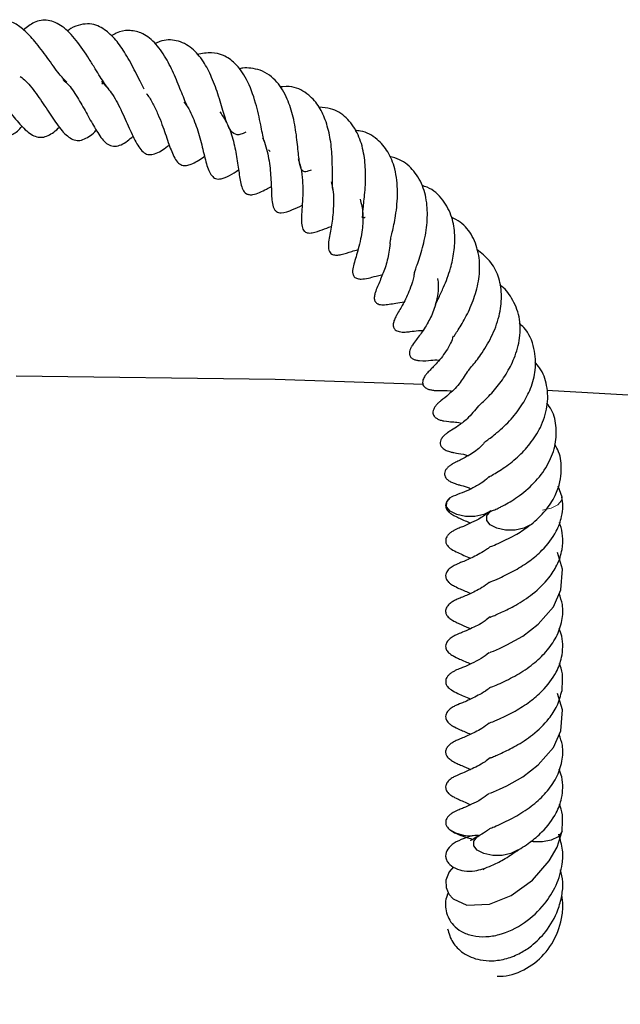
# Model space of a CAD drawing. Units: millimetres. Extents: x 0 to 420, y 0 to 297.
# Drawn here: x 133 to 137, y 159 to 166 of the extents above; entities that cross this region are included whole.
import ezdxf

# ---------------------------------------------------------------- set-up
doc = ezdxf.new("R2010")
doc.units = ezdxf.units.MM

msp = doc.modelspace()

# ---------------------------------------------------------------- linework, layer by layer
at = {"color": 7, "linetype": 'Continuous', "lineweight": 25}
for p, q in [((133.4673, 165.9326), (133.4515, 165.9192)), ((134.6834, 165.4279), (134.6693, 165.4406)), ((136.8179, 162.8999), (136.79, 162.9802))]:
    msp.add_line(p, q, dxfattribs=at)
at = {"color": 7, "linetype": 'Continuous', "lineweight": 25, "flags": 128}
for points in [[(135.8031, 163.7237), (134.7189, 163.7607), (132.8255, 163.7858)], [(136.1804, 162.7605), (136.1111, 162.7608), (136.0474, 162.7743), (135.9989, 162.799), (135.9729, 162.8312), (135.9736, 162.8658), (136.0007, 162.8977), (136.0052, 162.9008)], [(136.294, 162.7977), (136.2446, 162.7734), (136.1804, 162.7605)], [(136.4737, 162.6605), (136.4045, 162.6608), (136.3407, 162.6743), (136.2922, 162.699), (136.2663, 162.7312), (136.267, 162.7658), (136.2933, 162.7971)], [(136.5874, 162.6977), (136.538, 162.6734), (136.4737, 162.6605)], [(136.2872, 161.7649), (136.2883, 161.7656), (136.2986, 161.7695), (136.3154, 161.776), (136.3597, 161.7953), (136.4139, 161.8212), (136.5309, 161.8856), (136.6435, 161.9727), (136.7538, 162.1006), (136.8084, 162.2231), (136.8194, 162.3747), (136.7837, 162.4961), (136.7837, 162.4961)], [(136.2872, 160.7357), (136.2883, 160.7363), (136.2986, 160.7402), (136.3154, 160.7468), (136.3597, 160.766), (136.4139, 160.7919), (136.5309, 160.8564), (136.6435, 160.9434), (136.7538, 161.0713), (136.8084, 161.1938), (136.8194, 161.3454), (136.7837, 161.4668), (136.7837, 161.4668)], [(136.0238, 160.1979), (135.9923, 160.1616), (135.9685, 160.1022), (135.9687, 160.0471), (135.9882, 160.0003), (136.021, 159.964), (136.1218, 159.9184), (136.2879, 159.926), (136.446, 159.9895), (136.6004, 160.101), (136.7242, 160.2423), (136.7808, 160.3426), (136.8171, 160.4603), (136.8171, 160.4603)], [(136.171, 160.3865), (136.1975, 160.4185), (136.2164, 160.4304)], [(136.8171, 160.4599), (136.8144, 160.4505), (136.7879, 160.4186), (136.7389, 160.3941), (136.6749, 160.3808), (136.6057, 160.3808), (136.5883, 160.383)], [(136.4929, 160.3201), (136.4926, 160.3199), (136.4437, 160.2954), (136.3797, 160.2822), (136.3104, 160.2822), (136.2464, 160.2954), (136.1975, 160.3199), (136.171, 160.3519), (136.171, 160.3865)]]:
    msp.add_lwpolyline(points, dxfattribs=at)
at = {"color": 8, "linetype": 'Continuous', "lineweight": 18, "flags": 128}
msp.add_lwpolyline([(136.8177, 162.9015), (136.8145, 162.8762), (136.7874, 162.8444), (136.738, 162.8201), (136.6737, 162.8072)], dxfattribs=at)
at = {"color": 7, "linetype": 'Continuous', "lineweight": 25}
for centre, radius, start, end in [((132.8255, 92.3573), 71.4286, 327.160222, 86.885158), ((136.1412, 160.6834), 0.2571, 235.06035, 280.00886)]:
    msp.add_arc(centre, radius, start, end, dxfattribs=at)
for points, knots in [([(133.1944, 165.9341), (133.1763, 165.9532), (133.1316, 166.0003), (133.0539, 166.1139), (132.9666, 166.2295), (132.8835, 166.3175), (132.7988, 166.3784), (132.7248, 166.3953), (132.6603, 166.3835), (132.6063, 166.3574), (132.5726, 166.3186), (132.5563, 166.2998)], [0, 0, 0, 0, 0.09815, 0.242813, 0.383934, 0.50587, 0.617574, 0.754141, 0.836182, 0.920718, 1, 1, 1, 1]), ([(133.5014, 165.8842), (133.4811, 165.9114), (133.45, 165.9531), (133.4011, 166.035), (133.3442, 166.1286), (133.2821, 166.22), (133.2144, 166.2982), (133.146, 166.3562), (133.077, 166.3877), (133.0065, 166.3879), (132.9467, 166.3711), (132.9044, 166.3373), (132.8788, 166.3169)], [0, 0, 0, 0, 0.129571, 0.199284, 0.27683, 0.438915, 0.518379, 0.595869, 0.745909, 0.817843, 0.889422, 1, 1, 1, 1]), ([(133.7619, 165.8824), (133.7517, 165.9021), (133.7314, 165.9413), (133.6872, 166.0298), (133.6298, 166.1384), (133.5541, 166.2472), (133.4839, 166.3131), (133.4185, 166.3498), (133.3608, 166.3637), (133.2952, 166.3567), (133.2401, 166.3381), (133.2079, 166.3143), (133.1997, 166.3082)], [0, 0, 0, 0, 0.078844, 0.157423, 0.310045, 0.445165, 0.582611, 0.663122, 0.757605, 0.859655, 0.964019, 1, 1, 1, 1]), ([(134.0764, 165.7598), (134.0707, 165.7722), (134.058, 165.7995), (134.0275, 165.876), (133.9843, 165.9857), (133.9193, 166.1185), (133.8376, 166.2312), (133.7462, 166.2994), (133.6487, 166.3163), (133.5756, 166.3062), (133.5329, 166.2797), (133.5207, 166.2721)], [0, 0, 0, 0, 0.055762, 0.123567, 0.260267, 0.396851, 0.551002, 0.706692, 0.834745, 0.952634, 1, 1, 1, 1]), ([(134.5043, 165.5686), (134.492, 165.5629), (134.4548, 165.5455), (134.4154, 165.5533), (134.3865, 165.5874), (134.3639, 165.6415), (134.3462, 165.6949), (134.3271, 165.7599), (134.2998, 165.852), (134.2578, 165.9683), (134.1944, 166.0926), (134.1075, 166.1937), (134.0013, 166.2447), (133.9073, 166.2471), (133.8527, 166.2211), (133.8415, 166.2158)], [0, 0, 0, 0, 0.050652, 0.15376, 0.25914, 0.311456, 0.362461, 0.412934, 0.463359, 0.559258, 0.648899, 0.748006, 0.863893, 0.972178, 1, 1, 1, 1]), ([(134.6445, 165.4907), (134.6416, 165.4975), (134.6351, 165.5127), (134.6254, 165.56), (134.6084, 165.6495), (134.577, 165.7912), (134.5182, 165.9554), (134.4343, 166.0706), (134.3454, 166.1334), (134.251, 166.156), (134.1839, 166.1433), (134.1482, 166.1365)], [0, 0, 0, 0, 0.050251, 0.112987, 0.178213, 0.326918, 0.497689, 0.648941, 0.76842, 0.876875, 1, 1, 1, 1]), ([(134.9816, 165.2906), (134.9712, 165.2871), (134.9417, 165.2772), (134.9216, 165.2824), (134.9055, 165.3042), (134.8964, 165.3487), (134.8906, 165.3965), (134.8847, 165.4602), (134.8743, 165.5538), (134.8547, 165.6785), (134.8085, 165.8214), (134.747, 165.9248), (134.6762, 165.9902), (134.6127, 166.0231), (134.5465, 166.037), (134.4941, 166.041), (134.4635, 166.033), (134.4541, 166.0305)], [0, 0, 0, 0, 0.050241, 0.142421, 0.252101, 0.305688, 0.356587, 0.405931, 0.455118, 0.550162, 0.640798, 0.746791, 0.807167, 0.872778, 0.931304, 0.978709, 1, 1, 1, 1]), ([(132.855, 165.9753), (132.8686, 165.9649), (132.9112, 165.932), (132.9825, 165.8364), (133.0644, 165.7138), (133.1288, 165.6161), (133.1795, 165.5566), (133.2206, 165.5233), (133.2599, 165.5071), (133.3, 165.5075), (133.3457, 165.5291), (133.381, 165.5533), (133.4041, 165.5758), (133.4113, 165.5829)], [0, 0, 0, 0, 0.065996, 0.206784, 0.353609, 0.502107, 0.577888, 0.656115, 0.739432, 0.821179, 0.895208, 0.967189, 1, 1, 1, 1]), ([(132.2832, 165.9128), (132.2932, 165.9048), (132.319, 165.8838), (132.3632, 165.8398), (132.4143, 165.7853), (132.4656, 165.7281), (132.5344, 165.6534), (132.6028, 165.5877), (132.6679, 165.5467), (132.7251, 165.5303), (132.7877, 165.5421), (132.8394, 165.5777), (132.8655, 165.6085), (132.8682, 165.6118)], [0, 0, 0, 0, 0.049663, 0.128702, 0.208914, 0.289302, 0.369835, 0.536434, 0.626495, 0.712788, 0.857071, 0.985035, 1, 1, 1, 1]), ([(132.5932, 165.9335), (132.5959, 165.9315), (132.6146, 165.9177), (132.6523, 165.8733), (132.7208, 165.792), (132.7955, 165.6922), (132.8843, 165.5884), (132.9501, 165.5389), (133.0062, 165.5285), (133.0474, 165.5374), (133.0893, 165.5613), (133.1196, 165.5835), (133.1372, 165.6029), (133.1395, 165.6054)], [0, 0, 0, 0, 0.014635, 0.099858, 0.187799, 0.361047, 0.509274, 0.669039, 0.747738, 0.827327, 0.90791, 0.988041, 1, 1, 1, 1]), ([(133.1653, 165.9549), (133.1801, 165.9417), (133.2219, 165.9045), (133.2696, 165.829), (133.314, 165.7537), (133.3554, 165.6787), (133.4054, 165.5879), (133.4582, 165.5079), (133.504, 165.4731), (133.5473, 165.4625), (133.5917, 165.4745), (133.636, 165.5012), (133.6666, 165.5277), (133.6805, 165.5397)], [0, 0, 0, 0, 0.073313, 0.207401, 0.272722, 0.339652, 0.480932, 0.626912, 0.701818, 0.779422, 0.859664, 0.93605, 1, 1, 1, 1]), ([(133.4499, 165.9391), (133.4739, 165.9136), (133.5264, 165.8581), (133.5933, 165.7309), (133.6525, 165.596), (133.6973, 165.4984), (133.7362, 165.4386), (133.7718, 165.4088), (133.8025, 165.4023), (133.8626, 165.4141), (133.9122, 165.4506), (133.9451, 165.4748)], [0, 0, 0, 0, 0.119185, 0.260027, 0.408597, 0.556007, 0.62934, 0.704087, 0.784918, 0.857515, 1, 1, 1, 1]), ([(135.1427, 165.1457), (135.1417, 165.1479), (135.1394, 165.1535), (135.1376, 165.1804), (135.1371, 165.2281), (135.1376, 165.2957), (135.1361, 165.3924), (135.1265, 165.5131), (135.0942, 165.6454), (135.0439, 165.7589), (134.9623, 165.85), (134.8636, 165.9072), (134.7835, 165.9016), (134.7533, 165.8995)], [0, 0, 0, 0, 0.038292, 0.095744, 0.15497, 0.22067, 0.289087, 0.412148, 0.527679, 0.639905, 0.761716, 0.910157, 1, 1, 1, 1]), ([(133.7781, 165.8494), (133.7792, 165.8481), (133.7968, 165.8282), (133.8249, 165.778), (133.862, 165.7025), (133.9012, 165.6016), (133.9352, 165.4981), (133.9715, 165.3999), (134.0023, 165.3506), (134.0337, 165.3249), (134.0703, 165.323), (134.1221, 165.34), (134.1653, 165.3669), (134.2004, 165.3908), (134.2029, 165.3925)], [0, 0, 0, 0, 0.006113, 0.096512, 0.185605, 0.271807, 0.435629, 0.580897, 0.662002, 0.731241, 0.790318, 0.847803, 0.989251, 1, 1, 1, 1]), ([(134.052, 165.7902), (134.0609, 165.7784), (134.0826, 165.7495), (134.1207, 165.6737), (134.1616, 165.5592), (134.1945, 165.4249), (134.2172, 165.3277), (134.241, 165.2668), (134.2707, 165.2331), (134.2923, 165.225), (134.3532, 165.2299), (134.4071, 165.2643), (134.4515, 165.2926)], [0, 0, 0, 0, 0.049656, 0.12152, 0.262685, 0.411869, 0.560183, 0.630273, 0.697839, 0.776539, 0.815742, 1, 1, 1, 1]), ([(135.3783, 164.9447), (135.3763, 164.9443), (135.351, 164.9396), (135.3611, 164.9425), (135.3599, 164.9805), (135.3635, 165.0189), (135.3702, 165.0776), (135.3772, 165.1459), (135.3813, 165.2204), (135.38, 165.3179), (135.3667, 165.4387), (135.3219, 165.573), (135.2414, 165.6807), (135.1462, 165.7437), (135.0697, 165.7494), (135.0412, 165.7515)], [0, 0, 0, 0, 0.016689, 0.214445, 0.27024, 0.322495, 0.373109, 0.424068, 0.475446, 0.524035, 0.616377, 0.715018, 0.821908, 0.933757, 1, 1, 1, 1]), ([(134.3152, 165.7175), (134.3375, 165.6834), (134.3823, 165.6148), (134.4133, 165.5072), (134.4319, 165.4206), (134.4457, 165.3344), (134.4582, 165.246), (134.4719, 165.1602), (134.5012, 165.1204), (134.5295, 165.1107), (134.58, 165.1133), (134.6344, 165.1425), (134.6786, 165.1655), (134.6901, 165.1716)], [0, 0, 0, 0, 0.128889, 0.258631, 0.323891, 0.394187, 0.542229, 0.676564, 0.739928, 0.774162, 0.809128, 0.950029, 1, 1, 1, 1]), ([(135.5602, 164.7505), (135.5594, 164.7518), (135.5582, 164.7537), (135.5648, 164.7919), (135.5754, 164.8369), (135.5884, 164.8943), (135.6058, 164.9901), (135.6197, 165.1313), (135.6016, 165.297), (135.5487, 165.429), (135.4635, 165.5253), (135.38, 165.5755), (135.318, 165.5805), (135.3054, 165.5815)], [0, 0, 0, 0, 0.119235, 0.174399, 0.225621, 0.276669, 0.330567, 0.466729, 0.604177, 0.722563, 0.836331, 0.966657, 1, 1, 1, 1]), ([(134.6274, 165.5284), (134.6361, 165.5063), (134.6531, 165.4631), (134.6749, 165.3691), (134.6882, 165.2498), (134.6924, 165.1261), (134.6948, 165.0478), (134.7143, 165.0018), (134.7275, 164.9878), (134.7417, 164.9811), (134.7821, 164.9773), (134.8403, 164.9995), (134.8934, 165.0239), (134.9169, 165.0346)], [0, 0, 0, 0, 0.078075, 0.152752, 0.309439, 0.472364, 0.625829, 0.660891, 0.697336, 0.734158, 0.76687, 0.897105, 1, 1, 1, 1]), ([(135.737, 164.5461), (135.7374, 164.5456), (135.7387, 164.5441), (135.7425, 164.5598), (135.7557, 164.5957), (135.7765, 164.6558), (135.8031, 164.7449), (135.8307, 164.8694), (135.8355, 165.0214), (135.8091, 165.1678), (135.7388, 165.2888), (135.6516, 165.3642), (135.5812, 165.3841), (135.5564, 165.3912)], [0, 0, 0, 0, 0.033132, 0.102419, 0.165822, 0.228286, 0.291926, 0.414894, 0.532365, 0.660934, 0.79583, 0.927964, 1, 1, 1, 1]), ([(134.8864, 165.3747), (134.8917, 165.3596), (134.9067, 165.3162), (134.9172, 165.2398), (134.9222, 165.1468), (134.9189, 165.0611), (134.9134, 164.9748), (134.907, 164.9051), (134.9203, 164.8613), (134.9289, 164.8474), (134.9414, 164.8375), (134.9624, 164.8302), (135.0054, 164.8346), (135.0639, 164.8561), (135.1068, 164.8724), (135.1284, 164.8806)], [0, 0, 0, 0, 0.053231, 0.153037, 0.245443, 0.363189, 0.480701, 0.642771, 0.674443, 0.695877, 0.711256, 0.728952, 0.779661, 0.888853, 1, 1, 1, 1]), ([(135.1296, 165.2055), (135.1329, 165.1919), (135.1418, 165.1561), (135.1479, 165.0726), (135.1424, 164.9581), (135.1241, 164.8428), (135.107, 164.7704), (135.1086, 164.7176), (135.1152, 164.6954), (135.1258, 164.6821), (135.1415, 164.6724), (135.1702, 164.6687), (135.2214, 164.6775), (135.2638, 164.6933), (135.3095, 164.7059), (135.3253, 164.7103)], [0, 0, 0, 0, 0.047229, 0.12354, 0.277149, 0.440391, 0.605775, 0.640022, 0.669088, 0.695939, 0.720025, 0.760878, 0.806379, 0.933039, 1, 1, 1, 1]), ([(135.8905, 164.3059), (135.8904, 164.3057), (135.8899, 164.3041), (135.8921, 164.3115), (135.9029, 164.3338), (135.9212, 164.3709), (135.9581, 164.4499), (136.0014, 164.5612), (136.0298, 164.6952), (136.0369, 164.8231), (136.0157, 164.9559), (135.949, 165.0779), (135.8686, 165.1566), (135.8055, 165.1747), (135.7925, 165.1785)], [0, 0, 0, 0, 0.009524, 0.066056, 0.098375, 0.13533, 0.218141, 0.348448, 0.451381, 0.557055, 0.67663, 0.815562, 0.962269, 1, 1, 1, 1]), ([(135.3408, 165.0804), (135.3488, 165.0458), (135.366, 164.9711), (135.3582, 164.8695), (135.3438, 164.7813), (135.3198, 164.6862), (135.3024, 164.6351), (135.2853, 164.569), (135.2853, 164.5382), (135.2904, 164.522), (135.2974, 164.5113), (135.3078, 164.5029), (135.3254, 164.4961), (135.3482, 164.4946), (135.3887, 164.4988), (135.4351, 164.51), (135.4687, 164.5206), (135.5021, 164.5274), (135.5042, 164.5279)], [0, 0, 0, 0, 0.107752, 0.232256, 0.303794, 0.395182, 0.585507, 0.647257, 0.674859, 0.687663, 0.700244, 0.713503, 0.727764, 0.756767, 0.784984, 0.870354, 0.991575, 1, 1, 1, 1]), ([(136.026, 164.0796), (136.0256, 164.0775), (136.025, 164.0734), (136.039, 164.0963), (136.064, 164.1345), (136.0938, 164.1833), (136.1356, 164.2595), (136.1822, 164.3721), (136.2175, 164.5199), (136.2151, 164.6732), (136.1676, 164.8105), (136.0948, 164.9031), (136.0311, 164.9364), (136.0098, 164.9475)], [0, 0, 0, 0, 0.056013, 0.11088, 0.167182, 0.22502, 0.283729, 0.40157, 0.524241, 0.658806, 0.798124, 0.932742, 1, 1, 1, 1]), ([(135.5591, 164.7525), (135.5534, 164.7113), (135.5419, 164.6278), (135.5036, 164.5233), (135.4729, 164.4534), (135.4541, 164.4079), (135.4472, 164.3838), (135.4443, 164.3689), (135.4436, 164.3539), (135.4456, 164.3422), (135.4488, 164.3342), (135.4522, 164.3281), (135.4566, 164.3228), (135.464, 164.3171), (135.4747, 164.3118), (135.4902, 164.308), (135.5195, 164.3065), (135.5557, 164.3113), (135.6042, 164.3206), (135.6421, 164.3263), (135.6628, 164.3294)], [0, 0, 0, 0, 0.152645, 0.308788, 0.478976, 0.567169, 0.587662, 0.606787, 0.624894, 0.641702, 0.649117, 0.655642, 0.667659, 0.678938, 0.69009, 0.71122, 0.735264, 0.806112, 0.893872, 1, 1, 1, 1]), ([(136.1238, 163.8169), (136.1237, 163.8167), (136.1228, 163.8143), (136.1255, 163.8197), (136.1364, 163.8324), (136.1727, 163.8749), (136.2374, 163.9575), (136.3135, 164.0898), (136.3666, 164.2387), (136.3798, 164.3866), (136.3564, 164.5196), (136.2944, 164.6321), (136.2265, 164.6853), (136.193, 164.7115)], [0, 0, 0, 0, 0.003586, 0.036686, 0.067977, 0.129275, 0.24257, 0.372394, 0.508252, 0.634109, 0.757215, 0.880391, 1, 1, 1, 1]), ([(135.737, 164.5461), (135.7357, 164.5356), (135.7307, 164.4958), (135.7043, 164.4156), (135.6577, 164.3139), (135.6264, 164.2653), (135.6013, 164.2203), (135.5898, 164.1958), (135.5841, 164.1754), (135.5825, 164.1628), (135.5828, 164.1524), (135.585, 164.1421), (135.5892, 164.1333), (135.5973, 164.1238), (135.6103, 164.1155), (135.6283, 164.1099), (135.6496, 164.1076), (135.6787, 164.1082), (135.7225, 164.1132), (135.748, 164.1178), (135.7883, 164.1202), (135.8003, 164.1209)], [0, 0, 0, 0, 0.036014, 0.137574, 0.309723, 0.493005, 0.540096, 0.58359, 0.601754, 0.616111, 0.627534, 0.63685, 0.65197, 0.667333, 0.684573, 0.705204, 0.730696, 0.758567, 0.818052, 0.945967, 1, 1, 1, 1]), ([(135.9058, 164.4995), (135.9067, 164.4959), (135.9143, 164.4669), (135.9117, 164.4104), (135.9012, 164.3396), (135.8773, 164.2597), (135.8354, 164.1697), (135.7759, 164.0799), (135.7417, 164.0422), (135.7197, 164.0075), (135.7157, 164.0007), (135.7116, 163.9929), (135.7062, 163.9811), (135.7012, 163.9654), (135.7003, 163.95), (135.7025, 163.9394), (135.7058, 163.9309), (135.7117, 163.9223), (135.7207, 163.9147), (135.7306, 163.9092), (135.7413, 163.9052), (135.7524, 163.9023), (135.7641, 163.9004), (135.8063, 163.8965), (135.8525, 163.901), (135.8946, 163.905), (135.9187, 163.9032), (135.9198, 163.9031)], [0, 0, 0, 0, 0.011098, 0.086909, 0.155601, 0.213987, 0.328049, 0.465635, 0.62293, 0.631058, 0.639264, 0.647851, 0.656896, 0.67582, 0.694463, 0.702788, 0.709184, 0.720291, 0.732047, 0.743429, 0.753542, 0.764155, 0.775989, 0.789471, 0.909242, 0.995716, 1, 1, 1, 1]), ([(136.2071, 163.5701), (136.2064, 163.5686), (136.2035, 163.5625), (136.2173, 163.578), (136.2508, 163.6076), (136.2912, 163.6489), (136.3454, 163.7105), (136.4106, 163.7982), (136.4749, 163.9237), (136.5146, 164.0683), (136.5129, 164.2233), (136.4557, 164.3508), (136.4013, 164.4283), (136.3621, 164.4512), (136.3617, 164.4514)], [0, 0, 0, 0, 0.018991, 0.075064, 0.13763, 0.198123, 0.254892, 0.362085, 0.469814, 0.599552, 0.738773, 0.87899, 0.998765, 1, 1, 1, 1]), ([(136.2475, 163.3002), (136.2474, 163.3002), (136.247, 163.3001), (136.2535, 163.305), (136.2787, 163.323), (136.349, 163.3761), (136.443, 163.463), (136.5304, 163.5777), (136.5933, 163.7006), (136.631, 163.8401), (136.6195, 163.9943), (136.5718, 164.113), (136.5159, 164.161), (136.5043, 164.1709)], [0, 0, 0, 0, 0.013126, 0.038293, 0.066761, 0.171077, 0.303762, 0.420787, 0.528595, 0.650531, 0.79785, 0.958271, 1, 1, 1, 1]), ([(136.0216, 164.0777), (136.0156, 164.0602), (136.002, 164.0204), (135.9685, 163.9672), (135.9312, 163.9145), (135.8938, 163.8723), (135.8703, 163.8485), (135.852, 163.8304), (135.8353, 163.8129), (135.8259, 163.802), (135.8184, 163.7926), (135.8103, 163.7807), (135.8024, 163.766), (135.797, 163.7485), (135.7968, 163.731), (135.8028, 163.7158), (135.8129, 163.7045), (135.8245, 163.6966), (135.8372, 163.6909), (135.8504, 163.6869), (135.8682, 163.6832), (135.8985, 163.6802), (135.9435, 163.6792), (135.9664, 163.6815), (136.0074, 163.6769), (136.0121, 163.6763)], [0, 0, 0, 0, 0.058808, 0.134576, 0.217183, 0.306713, 0.402394, 0.48158, 0.51231, 0.52574, 0.538669, 0.553377, 0.570806, 0.591706, 0.616516, 0.640038, 0.65966, 0.675797, 0.690529, 0.704702, 0.718943, 0.749052, 0.816718, 0.978907, 1, 1, 1, 1]), ([(136.2837, 163.0494), (136.2831, 163.049), (136.28, 163.0465), (136.298, 163.0574), (136.3363, 163.0791), (136.4014, 163.1199), (136.4909, 163.1883), (136.5871, 163.2916), (136.6688, 163.4159), (136.7158, 163.5642), (136.7131, 163.7145), (136.6746, 163.8243), (136.6299, 163.8738), (136.6181, 163.887)], [0, 0, 0, 0, 0.012506, 0.065086, 0.12812, 0.190616, 0.309981, 0.418867, 0.538903, 0.677356, 0.819706, 0.952043, 1, 1, 1, 1]), ([(136.1233, 163.8168), (136.1042, 163.7864), (136.0599, 163.7163), (135.9847, 163.6475), (135.948, 163.6193), (135.9231, 163.5987), (135.9163, 163.5928), (135.9107, 163.5876), (135.9041, 163.5812), (135.8944, 163.5707), (135.8828, 163.5553), (135.8737, 163.5354), (135.8714, 163.5181), (135.8758, 163.5003), (135.8864, 163.4859), (135.9003, 163.476), (135.9143, 163.4693), (135.9268, 163.4648), (135.94, 163.4613), (135.9793, 163.4538), (136.0096, 163.4527), (136.0502, 163.4492), (136.0754, 163.4435), (136.0826, 163.4418)], [0, 0, 0, 0, 0.1319547, 0.3045758, 0.4723275, 0.4992648, 0.5101259, 0.5203853, 0.5312269, 0.5429248, 0.5686586, 0.5960655, 0.622603, 0.642133, 0.6630289, 0.6884775, 0.7029621, 0.7178045, 0.7330983, 0.7497015, 0.8717471, 0.9634765, 1, 1, 1, 1]), ([(136.2068, 163.5695), (136.1795, 163.5355), (136.1294, 163.4735), (136.0506, 163.4161), (136.0226, 163.3995), (135.9968, 163.3832), (135.9817, 163.3733), (135.9664, 163.3619), (135.9539, 163.3507), (135.9449, 163.3411), (135.9372, 163.3308), (135.9292, 163.3166), (135.9249, 163.2987), (135.9274, 163.284), (135.9335, 163.2716), (135.9418, 163.2612), (135.9543, 163.2511), (135.9698, 163.2426), (135.9859, 163.2362), (136.006, 163.2302), (136.0272, 163.2259), (136.0628, 163.2196), (136.0855, 163.2195), (136.1259, 163.2055), (136.1295, 163.2043)], [0, 0, 0, 0, 0.1592586, 0.2910205, 0.4299613, 0.4614249, 0.4901781, 0.5170838, 0.5305681, 0.5445746, 0.5588983, 0.5730648, 0.6017357, 0.6317973, 0.647678, 0.6645584, 0.6829157, 0.7022074, 0.720591, 0.7388876, 0.7771686, 0.8191659, 0.9840458, 1, 1, 1, 1]), ([(136.2977, 162.7993), (136.2972, 162.7987), (136.2961, 162.7974), (136.3207, 162.8071), (136.3559, 162.8231), (136.3913, 162.8405), (136.4378, 162.8664), (136.515, 162.917), (136.617, 163.0015), (136.7135, 163.1288), (136.771, 163.2691), (136.7802, 163.4082), (136.7574, 163.5176), (136.7183, 163.5715), (136.7065, 163.5878)], [0, 0, 0, 0, 0.052438, 0.113771, 0.162035, 0.198788, 0.251732, 0.30844, 0.437953, 0.570084, 0.699827, 0.823961, 0.946767, 1, 1, 1, 1]), ([(136.2482, 163.2999), (136.2462, 163.2972), (136.2168, 163.2585), (136.1457, 163.212), (136.0801, 163.1742), (136.0451, 163.159), (136.0268, 163.1499), (136.0144, 163.1429), (136.0073, 163.1386), (135.9994, 163.1333), (135.9876, 163.1245), (135.9734, 163.1112), (135.9615, 163.093), (135.9567, 163.0764), (135.9584, 163.0578), (135.9672, 163.0408), (135.9808, 163.0274), (135.9953, 163.0175), (136.0085, 163.0104), (136.022, 163.0045), (136.0349, 162.9998), (136.056, 162.9931), (136.0785, 162.9871), (136.108, 162.9813), (136.142, 162.9663), (136.1523, 162.9618)], [0, 0, 0, 0, 0.011687, 0.1682878, 0.3475098, 0.436303, 0.4803105, 0.4892727, 0.4987036, 0.5092592, 0.5210482, 0.5476712, 0.5765391, 0.6047666, 0.6256398, 0.6486597, 0.6767992, 0.6931337, 0.709702, 0.7259929, 0.7424671, 0.7596499, 0.8213532, 0.9462466, 1, 1, 1, 1]), ([(136.5909, 162.7003), (136.6282, 162.7336), (136.699, 162.7968), (136.768, 162.9065), (136.8042, 163.0071), (136.8152, 163.1151), (136.8074, 163.21), (136.7747, 163.2693), (136.7648, 163.2873)], [0, 0, 0, 0, 0.207949, 0.395398, 0.557792, 0.691794, 0.906527, 1, 1, 1, 1]), ([(136.2817, 163.0503), (136.2762, 163.0444), (136.2538, 163.0204), (136.2051, 162.9903), (136.1312, 162.9481), (136.0645, 162.9259), (136.0264, 162.9099), (136.006, 162.9014)], [0, 0, 0, 0, 0.052657, 0.214913, 0.426264, 0.693862, 1, 1, 1, 1]), ([(135.9945, 162.8925), (135.9935, 162.8917), (135.9879, 162.8873), (135.9793, 162.8776), (135.9709, 162.8643), (135.9652, 162.8482), (135.9649, 162.8342), (135.9692, 162.819), (135.9764, 162.8061), (135.9879, 162.7929), (136.0027, 162.7811), (136.0184, 162.7715), (136.0459, 162.757), (136.0659, 162.7478), (136.1046, 162.7311), (136.1352, 162.7177), (136.1487, 162.7118)], [0, 0, 0, 0, 0.009511, 0.053414, 0.090896, 0.124004, 0.184129, 0.218276, 0.256847, 0.300457, 0.347556, 0.391585, 0.435743, 0.627911, 0.836436, 1, 1, 1, 1]), ([(136.4742, 162.3669), (136.5111, 162.389), (136.581, 162.4309), (136.6891, 162.5256), (136.774, 162.6344), (136.8145, 162.7477), (136.8258, 162.8318), (136.8194, 162.8796), (136.8165, 162.9019)], [0, 0, 0, 0, 0.180273, 0.341909, 0.594589, 0.77263, 0.894063, 1, 1, 1, 1]), ([(136.2964, 162.8019), (136.2726, 162.7838), (136.2222, 162.7454), (136.1538, 162.7146), (136.1041, 162.69), (136.0705, 162.6778), (136.0471, 162.668), (136.0257, 162.6574), (136.0043, 162.644), (135.9861, 162.6283), (135.9734, 162.6115), (135.9675, 162.5959), (135.9664, 162.5865), (135.9669, 162.575), (135.9692, 162.5627), (135.9801, 162.5412), (135.9971, 162.5287), (136.0079, 162.5208)], [0, 0, 0, 0, 0.156513, 0.332056, 0.506154, 0.601811, 0.649235, 0.69469, 0.73788, 0.776798, 0.810029, 0.842355, 0.8738, 0.885469, 0.898557, 0.935302, 1, 1, 1, 1]), ([(136.2873, 162.537), (136.2872, 162.537), (136.287, 162.537), (136.2948, 162.5404), (136.3178, 162.5486), (136.3622, 162.5678), (136.422, 162.5972), (136.4991, 162.6353), (136.5521, 162.6739), (136.5846, 162.6976)], [0, 0, 0, 0, 0.0369703, 0.1078437, 0.189903, 0.3794344, 0.5634721, 0.7324052, 1, 1, 1, 1]), ([(136.2917, 162.0245), (136.2918, 162.0245), (136.2919, 162.0245), (136.3051, 162.0291), (136.3311, 162.0397), (136.3901, 162.0665), (136.4849, 162.112), (136.6101, 162.1948), (136.7157, 162.2955), (136.7863, 162.4084), (136.8218, 162.5123), (136.8236, 162.6116), (136.8149, 162.6789), (136.8, 162.71), (136.7976, 162.7151)], [0, 0, 0, 0, 0.0242446, 0.0537104, 0.1098498, 0.1638288, 0.2792978, 0.4125914, 0.5660041, 0.6699482, 0.7930137, 0.8975653, 0.9833872, 1, 1, 1, 1]), ([(136.0079, 162.5208), (136.0223, 162.5127), (136.0566, 162.4935), (136.1149, 162.4688), (136.1487, 162.4545)], [0, 0, 0, 0, 0.418284, 1, 1, 1, 1]), ([(136.2903, 162.5383), (136.284, 162.5332), (136.2584, 162.5124), (136.2342, 162.4989), (136.2159, 162.4886)], [0, 0, 0, 0, 0.246191, 1, 1, 1, 1]), ([(136.2159, 162.4886), (136.199, 162.4798), (136.1674, 162.4633), (136.1236, 162.4422), (136.0863, 162.4256), (136.0705, 162.4212), (136.0321, 162.4036), (136.0107, 162.3912), (135.9921, 162.3767), (135.9797, 162.3636), (135.9711, 162.3502), (135.9653, 162.3341), (135.9649, 162.3202), (135.9689, 162.3052), (135.9758, 162.2923), (135.987, 162.2791), (136.0015, 162.2673), (136.0173, 162.2575), (136.0635, 162.2329), (136.0877, 162.2244), (136.1339, 162.2032), (136.1477, 162.1969)], [0, 0, 0, 0, 0.0830784, 0.155407, 0.2633454, 0.3742069, 0.4091141, 0.4538843, 0.4792669, 0.5028971, 0.5230621, 0.5408561, 0.5729911, 0.5911265, 0.611602, 0.634738, 0.6599654, 0.6835895, 0.7071417, 0.9126356, 1, 1, 1, 1]), ([(136.2854, 162.2789), (136.285, 162.2787), (136.2833, 162.2779), (136.2883, 162.2804), (136.3059, 162.2866), (136.3708, 162.3135), (136.4353, 162.3468), (136.4742, 162.3669)], [0, 0, 0, 0, 0.024705, 0.11869, 0.21938, 0.528647, 1, 1, 1, 1]), ([(136.2852, 162.2783), (136.267, 162.2647), (136.2163, 162.227), (136.1297, 162.188), (136.0785, 162.1662), (136.0445, 162.1524), (136.024, 162.1415), (136.0062, 162.1307), (135.9863, 162.115), (135.9725, 162.0961), (135.9674, 162.0824), (135.9655, 162.0735), (135.9652, 162.0635), (135.9674, 162.0524), (135.9725, 162.0408), (135.9795, 162.0303), (135.9902, 162.0191), (136.0033, 162.009), (136.0273, 161.9941), (136.0493, 161.9837), (136.0914, 161.9643), (136.1267, 161.9494), (136.1491, 161.94)], [0, 0, 0, 0, 0.087166, 0.24343, 0.41916, 0.476698, 0.495841, 0.514277, 0.552254, 0.584758, 0.595558, 0.603791, 0.616525, 0.634138, 0.647408, 0.665352, 0.684382, 0.702983, 0.722669, 0.795056, 0.869919, 1, 1, 1, 1]), ([(136.2873, 161.5078), (136.2872, 161.5078), (136.287, 161.5078), (136.2948, 161.5111), (136.3178, 161.5193), (136.3622, 161.5385), (136.4221, 161.5678), (136.5055, 161.61), (136.6038, 161.677), (136.7049, 161.7703), (136.7808, 161.8787), (136.8214, 161.9971), (136.8282, 162.105), (136.8054, 162.1697), (136.7962, 162.1957)], [0, 0, 0, 0, 0.014822, 0.043236, 0.076134, 0.15212, 0.225903, 0.29363, 0.422672, 0.541171, 0.665003, 0.794119, 0.916988, 1, 1, 1, 1]), ([(136.2921, 162.0255), (136.2793, 162.0155), (136.2289, 161.9761), (136.1523, 161.9419), (136.092, 161.9128), (136.0679, 161.9054), (136.0318, 161.8888), (136.0103, 161.8763), (135.9916, 161.8616), (135.9793, 161.8484), (135.9709, 161.835), (135.9652, 161.8189), (135.9649, 161.805), (135.9692, 161.7898), (135.9764, 161.7768), (135.9879, 161.7636), (136.0027, 161.7518), (136.0184, 161.7422), (136.0459, 161.7277), (136.0659, 161.7185), (136.1046, 161.7018), (136.1352, 161.6884), (136.1487, 161.6825)], [0, 0, 0, 0, 0.05861, 0.231508, 0.360987, 0.446784, 0.477196, 0.516302, 0.538445, 0.558903, 0.576369, 0.591797, 0.619815, 0.635727, 0.6537, 0.674022, 0.695969, 0.716487, 0.737063, 0.826611, 0.923781, 1, 1, 1, 1]), ([(136.4742, 161.3376), (136.5111, 161.3597), (136.581, 161.4016), (136.6891, 161.4964), (136.7737, 161.6051), (136.8152, 161.7185), (136.8247, 161.8065), (136.8207, 161.8788), (136.8032, 161.9227), (136.7959, 161.9412)], [0, 0, 0, 0, 0.1621088, 0.3074584, 0.5346792, 0.694781, 0.803978, 0.9171754, 1, 1, 1, 1]), ([(136.2821, 161.7624), (136.2632, 161.7481), (136.2177, 161.7137), (136.1538, 161.6855), (136.1041, 161.6607), (136.0705, 161.6486), (136.0471, 161.6388), (136.0257, 161.6281), (136.0043, 161.6147), (135.9861, 161.5991), (135.9734, 161.5822), (135.9675, 161.5667), (135.9664, 161.5573), (135.9669, 161.5458), (135.9692, 161.5334), (135.9801, 161.5119), (135.9971, 161.4994), (136.0079, 161.4915)], [0, 0, 0, 0, 0.128765, 0.310083, 0.489908, 0.588712, 0.637696, 0.684647, 0.729257, 0.769455, 0.80378, 0.837169, 0.869648, 0.881701, 0.89522, 0.933173, 1, 1, 1, 1]), ([(136.8171, 161.489), (136.8197, 161.5221), (136.8247, 161.5823), (136.8149, 161.6497), (136.8, 161.6808), (136.7976, 161.6858)], [0, 0, 0, 0, 0.505114, 0.91974, 1, 1, 1, 1]), ([(136.2903, 161.5091), (136.284, 161.504), (136.2584, 161.4832), (136.2342, 161.4696), (136.2159, 161.4594)], [0, 0, 0, 0, 0.246191, 1, 1, 1, 1]), ([(136.2159, 161.4594), (136.199, 161.4505), (136.1674, 161.434), (136.1236, 161.4129), (136.0863, 161.3963), (136.0705, 161.3919), (136.0321, 161.3743), (136.0107, 161.362), (135.9921, 161.3474), (135.9797, 161.3343), (135.9711, 161.3209), (135.9653, 161.3049), (135.9649, 161.2909), (135.9689, 161.2759), (135.9758, 161.263), (135.987, 161.2499), (136.0015, 161.238), (136.0173, 161.2282), (136.0635, 161.2037), (136.0877, 161.1951), (136.1339, 161.1739), (136.1477, 161.1676)], [0, 0, 0, 0, 0.0830784, 0.155407, 0.2633454, 0.3742069, 0.4091141, 0.4538843, 0.4792669, 0.5028971, 0.5230621, 0.5408561, 0.5729911, 0.5911265, 0.611602, 0.634738, 0.6599654, 0.6835895, 0.7071417, 0.9126356, 1, 1, 1, 1]), ([(136.0079, 161.4915), (136.0223, 161.4834), (136.0566, 161.4642), (136.1149, 161.4396), (136.1487, 161.4252)], [0, 0, 0, 0, 0.418284, 1, 1, 1, 1]), ([(136.2917, 160.9953), (136.2918, 160.9953), (136.2919, 160.9952), (136.3051, 160.9999), (136.3311, 161.0104), (136.3901, 161.0372), (136.4848, 161.0827), (136.6103, 161.1656), (136.7152, 161.2663), (136.7878, 161.379), (136.8068, 161.4504), (136.8171, 161.489)], [0, 0, 0, 0, 0.030573, 0.06773, 0.138522, 0.20659, 0.352198, 0.520283, 0.713738, 0.844813, 1, 1, 1, 1]), ([(136.2854, 161.2496), (136.285, 161.2494), (136.2833, 161.2486), (136.2883, 161.2512), (136.3059, 161.2573), (136.3708, 161.2842), (136.4353, 161.3175), (136.4742, 161.3376)], [0, 0, 0, 0, 0.024705, 0.11869, 0.21938, 0.528647, 1, 1, 1, 1]), ([(136.2852, 161.249), (136.267, 161.2355), (136.2163, 161.1977), (136.1297, 161.1587), (136.0785, 161.1369), (136.0445, 161.1231), (136.024, 161.1123), (136.0062, 161.1014), (135.9863, 161.0857), (135.9725, 161.0668), (135.9674, 161.0532), (135.9655, 161.0443), (135.9652, 161.0343), (135.9674, 161.0231), (135.9725, 161.0115), (135.9795, 161.001), (135.9902, 160.9898), (136.0033, 160.9797), (136.0273, 160.9648), (136.0493, 160.9544), (136.0914, 160.935), (136.1267, 160.9201), (136.1491, 160.9107)], [0, 0, 0, 0, 0.0871663, 0.2434297, 0.4191601, 0.476698, 0.4958412, 0.5142765, 0.5522542, 0.5847579, 0.5955579, 0.6037906, 0.6165255, 0.6341382, 0.6474085, 0.6653523, 0.6843818, 0.7029829, 0.7226686, 0.795056, 0.8699188, 1, 1, 1, 1]), ([(136.2873, 160.4785), (136.2872, 160.4785), (136.287, 160.4785), (136.2948, 160.4818), (136.3178, 160.49), (136.3622, 160.5093), (136.4221, 160.5386), (136.5055, 160.5807), (136.6038, 160.6477), (136.7049, 160.7411), (136.7808, 160.8494), (136.8214, 160.9679), (136.8282, 161.0757), (136.8054, 161.1404), (136.7962, 161.1664)], [0, 0, 0, 0, 0.014822, 0.043236, 0.076134, 0.15212, 0.225903, 0.29363, 0.422672, 0.541171, 0.665003, 0.794119, 0.916988, 1, 1, 1, 1]), ([(136.2921, 160.9962), (136.2793, 160.9862), (136.2289, 160.9468), (136.1523, 160.9126), (136.092, 160.8836), (136.0679, 160.8761), (136.0318, 160.8595), (136.0103, 160.8471), (135.9916, 160.8323), (135.9793, 160.8192), (135.9709, 160.8058), (135.9652, 160.7896), (135.9649, 160.7757), (135.9692, 160.7605), (135.9764, 160.7475), (135.9879, 160.7344), (136.0027, 160.7226), (136.0184, 160.713), (136.0459, 160.6985), (136.0659, 160.6893), (136.1046, 160.6726), (136.1352, 160.6592), (136.1487, 160.6533)], [0, 0, 0, 0, 0.05861, 0.231508, 0.360987, 0.446784, 0.477196, 0.516302, 0.538445, 0.558903, 0.576369, 0.591797, 0.619815, 0.635727, 0.6537, 0.674022, 0.695969, 0.716487, 0.737063, 0.826611, 0.923781, 1, 1, 1, 1]), ([(136.4742, 160.3084), (136.5111, 160.3304), (136.581, 160.3723), (136.6891, 160.4671), (136.7737, 160.5758), (136.8152, 160.6893), (136.8247, 160.7772), (136.8207, 160.8496), (136.8032, 160.8934), (136.7959, 160.9119)], [0, 0, 0, 0, 0.1621088, 0.3074584, 0.5346792, 0.694781, 0.803978, 0.9171754, 1, 1, 1, 1]), ([(136.2821, 160.7332), (136.2632, 160.7189), (136.2177, 160.6844), (136.1538, 160.6562), (136.1041, 160.6314), (136.0705, 160.6193), (136.0471, 160.6095), (136.0257, 160.5989), (136.0043, 160.5855), (135.9861, 160.5698), (135.9734, 160.553), (135.9675, 160.5374), (135.9664, 160.528), (135.9669, 160.5165), (135.9692, 160.5041), (135.9801, 160.4826), (135.9971, 160.4702), (136.0079, 160.4622)], [0, 0, 0, 0, 0.128765, 0.310083, 0.489908, 0.588712, 0.637696, 0.684647, 0.729257, 0.769455, 0.80378, 0.837169, 0.869648, 0.881701, 0.89522, 0.933173, 1, 1, 1, 1]), ([(136.8171, 160.4598), (136.8197, 160.4928), (136.8247, 160.553), (136.8149, 160.6204), (136.8, 160.6515), (136.7976, 160.6565)], [0, 0, 0, 0, 0.505114, 0.91974, 1, 1, 1, 1]), ([(135.9847, 160.0088), (135.9817, 160.0024), (135.9617, 159.9599), (135.9616, 159.8713), (136.0074, 159.7799), (136.0812, 159.7223), (136.1622, 159.6921), (136.2575, 159.6845), (136.3875, 159.7053), (136.5425, 159.7788), (136.6859, 159.9123), (136.781, 160.0637), (136.8213, 160.2008), (136.8258, 160.3285), (136.8046, 160.3982), (136.7929, 160.4366)], [0, 0, 0, 0, 0.015668, 0.104645, 0.200469, 0.258519, 0.322974, 0.388495, 0.452091, 0.573685, 0.685592, 0.775641, 0.868733, 0.927739, 1, 1, 1, 1]), ([(136.206, 160.429), (136.2017, 160.4288), (136.1617, 160.4272), (136.0973, 160.4072), (136.0246, 160.3738), (135.9783, 160.3311), (135.9624, 160.288), (135.9694, 160.2517), (135.9892, 160.2183), (136.0311, 160.186), (136.1126, 160.1631), (136.192, 160.1687), (136.286, 160.1986), (136.3938, 160.2523), (136.4585, 160.2966), (136.4933, 160.3204)], [0, 0, 0, 0, 0.011384, 0.107062, 0.203885, 0.296811, 0.380964, 0.419381, 0.455417, 0.523566, 0.58597, 0.672357, 0.807026, 0.895952, 1, 1, 1, 1]), ([(135.994, 160.4725), (136.0059, 160.4643), (136.0487, 160.4348), (136.1161, 160.4149), (136.1648, 160.4006)], [0, 0, 0, 0, 0.27933, 1, 1, 1, 1]), ([(136.2066, 160.4248), (136.1953, 160.418), (136.1736, 160.4049), (136.1544, 160.395), (136.1456, 160.3907), (136.1472, 160.39), (136.1475, 160.3899)], [0, 0, 0, 0, 0.336961, 0.644837, 0.922642, 1, 1, 1, 1]), ([(136.2903, 160.4798), (136.284, 160.4747), (136.2584, 160.4539), (136.2342, 160.4403), (136.2159, 160.4301)], [0, 0, 0, 0, 0.2461912, 1, 1, 1, 1]), ([(135.9798, 159.7464), (135.9896, 159.7122), (136.0094, 159.6424), (136.0965, 159.5605), (136.1997, 159.5171), (136.3106, 159.5086), (136.4118, 159.5249), (136.5092, 159.5643), (136.608, 159.6286), (136.709, 159.729), (136.784, 159.8596), (136.8172, 159.9855), (136.828, 160.086), (136.8132, 160.1474), (136.8061, 160.177)], [0, 0, 0, 0, 0.088507, 0.180186, 0.289795, 0.359919, 0.439996, 0.517453, 0.582571, 0.681873, 0.801093, 0.872951, 0.938737, 1, 1, 1, 1]), ([(136.2484, 160.1842), (136.2466, 160.1831), (136.2423, 160.1804), (136.244, 160.179), (136.2449, 160.1782)], [0, 0, 0, 0, 0.437652, 1, 1, 1, 1]), ([(136.3419, 159.4004), (136.3566, 159.3997), (136.4007, 159.3974), (136.504, 159.4239), (136.6402, 159.4998), (136.7654, 159.6527), (136.8178, 159.814), (136.8268, 159.9301), (136.8177, 159.977), (136.8152, 159.9895)], [0, 0, 0, 0, 0.057197, 0.171204, 0.395116, 0.61469, 0.839683, 0.95722, 1, 1, 1, 1])]:
    msp.add_open_spline(points, degree=3, knots=knots, dxfattribs=at)

doc.saveas('drawing.dxf')
